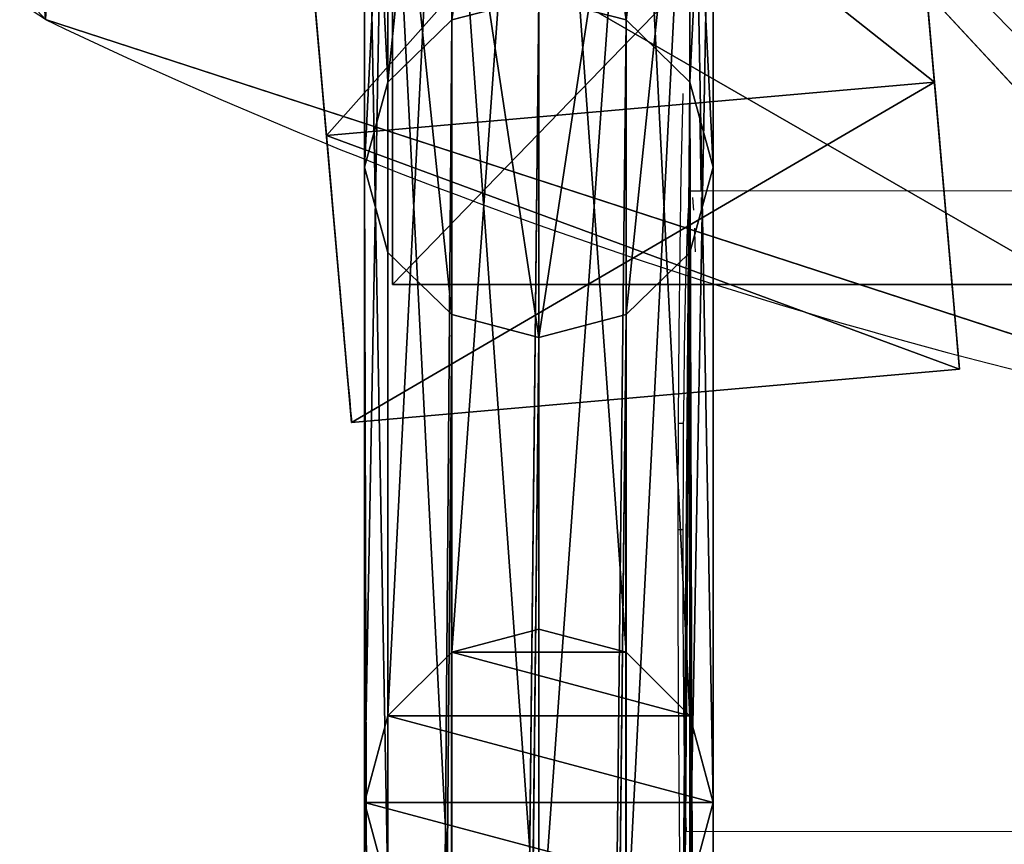
# Model space of a CAD drawing. Units: centimetres. Extents: x -461 to 462, y -291 to 287.
# Drawn here: x 0 to 2, y 265 to 266 of the extents above; entities that cross this region are included whole.
import ezdxf

# ---------------------------------------------------------------- set-up
doc = ezdxf.new("R2010")
doc.units = ezdxf.units.CM
doc.header["$LTSCALE"] = 2.54
doc.layers.get('0').update_dxf_attribs({"true_color": 0xff5454})
doc.layers.add('VP-EQ', color=7, linetype='Continuous', true_color=0x8a3492)

# ---------------------------------------------------------------- blocks, each defined once
blk = doc.blocks.new('Grupuj_62')
at = {"color": 0}
for p, q in [((1.05, 1.717, 1.4869), (0, 1.717, 1.4869)), ((1.05, 1.717, 0.4956), (0, 1.717, 0.4956)), ((1.05, 1.717, 1.4869), (0, 1.717, 1.4869)), ((1.05, 1.717, 0.4956), (0, 1.717, 0.4956)), ((0.516, 1.4042, 4.2), (0.516, 1.4042, 1.081)), ((0.516, 1.4042, 4.2), (0.516, 1.4042, 1.081)), ((0.0247, 1.1205, 4.2), (0.0247, 1.1205, 1.081)), ((0.0247, 1.1205, 4.2), (0.0247, 1.1205, 1.081)), ((1.0074, 1.1205, 4.2), (1.0074, 1.1205, 1.081)), ((1.0074, 1.1205, 4.2), (1.0074, 1.1205, 1.081)), ((1.05, 0.8585, 1.9826), (0, 0.8585, 1.9826)), ((1.05, 0.8585), (0, 0.8585)), ((1.05, 0.8585, 1.9826), (0, 0.8585, 1.9826)), ((1.05, 0.8585), (0, 0.8585)), ((0.0247, 0.553, 4.2), (0.0247, 0.553, 1.081)), ((0.0247, 0.553, 4.2), (0.0247, 0.553, 1.081)), ((1.0074, 0.553, 4.2), (1.0074, 0.553, 1.081)), ((1.0074, 0.553, 4.2), (1.0074, 0.553, 1.081)), ((0.516, 0.2693, 4.2), (0.516, 0.2693, 1.081)), ((0.516, 0.2693, 4.2), (0.516, 0.2693, 1.081)), ((1.05, 0, 0.4956), (0, 0, 0.4956)), ((1.05, 0, 1.4869), (0, 0, 1.4869)), ((1.05, 0, 1.4869), (0, 0, 1.4869)), ((1.05, 0, 0.4956), (0, 0, 0.4956))]:
    blk.add_line(p, q, dxfattribs=at)
at = {"color": 0, "extrusion": (-1, 4.23718e-15, 2.73093e-14)}
blk.add_circle((-0.8585, 0.9913), 0.9913, dxfattribs=at)
blk.add_circle((-0.8585, 0.9913), 0.9913, dxfattribs=at)
blk.add_circle((-0.8585, 0.9913), 0.9913, dxfattribs=at)
blk.add_circle((-0.8585, 0.9913), 0.9913, dxfattribs=at)
blk.add_circle((-0.8585, 0.9913), 0.9913, dxfattribs=at)
blk.add_circle((-0.8585, 0.9913), 0.9913, dxfattribs=at)
blk.add_circle((-0.8585, 0.9913), 0.9913, dxfattribs=at)
at = {"color": 0, "extrusion": (-1, 2.95422e-16, 9.10309e-15)}
blk.add_circle((-0.8585, 0.9913, -1.05), 0.9913, dxfattribs=at)
blk.add_circle((-0.8585, 0.9913, -1.05), 0.9913, dxfattribs=at)
blk.add_circle((-0.8585, 0.9913, -1.05), 0.9913, dxfattribs=at)
blk.add_circle((-0.8585, 0.9913, -1.05), 0.9913, dxfattribs=at)
blk.add_circle((-0.8585, 0.9913, -1.05), 0.9913, dxfattribs=at)
blk.add_circle((-0.8585, 0.9913, -1.05), 0.9913, dxfattribs=at)
blk.add_circle((-0.8585, 0.9913, -1.05), 0.9913, dxfattribs=at)
at = {"color": 0}
for centre in [(0.516, 0.8368, 4.2), (0.516, 0.8368, 1.081), (0.516, 0.8368, 4.2), (0.516, 0.8368, 1.081), (0.516, 0.8368, 4.2), (0.516, 0.8368, 1.081), (0.516, 0.8368, 4.2), (0.516, 0.8368, 1.081), (0.516, 0.8368, 4.2), (0.516, 0.8368, 1.081), (0.516, 0.8368, 4.2), (0.516, 0.8368, 1.081), (0.516, 0.8368, 4.2), (0.516, 0.8368, 1.081)]:
    blk.add_circle(centre, 0.5674, dxfattribs=at)
mesh = blk.add_polyface(dxfattribs=at)
corners = [(1.05, 0.8585, 1.9826), (0, 1.717, 1.4869), (0, 0.8585, 1.9826), (1.05, 1.717, 1.4869)]
mesh.append_faces([[corners[k] for k in face] for face in [(0, 1, 2), (1, 0, 3)]], dxfattribs={"vtx0": -1, "color": 0})
mesh = blk.add_polyface(dxfattribs=at)
corners = [(0, 0.8585, 1.9826), (0, 0, 0.4956), (0, 0, 1.4869), (0, 0.8585), (0, 1.717, 1.4869), (0, 1.717, 0.4956)]
mesh.append_faces([[corners[k] for k in face] for face in [(0, 1, 2), (3, 4, 5)]], dxfattribs={"vtx0": -1, "color": 0})
mesh.append_faces([[corners[k] for k in face] for face in [(1, 0, 3)]], dxfattribs={"vtx0": -1, "vtx1": -1, "color": 0})
mesh.append_faces([[corners[k] for k in face] for face in [(3, 0, 4)]], dxfattribs={"vtx0": -1, "vtx2": -1, "color": 0})
mesh = blk.add_polyface(dxfattribs=at)
corners = [(0, 1.717, 1.4869), (1.05, 1.717, 0.4956), (0, 1.717, 0.4956), (1.05, 1.717, 1.4869)]
mesh.append_faces([[corners[k] for k in face] for face in [(0, 1, 2), (1, 0, 3)]], dxfattribs={"vtx0": -1, "color": 0})
mesh = blk.add_polyface(dxfattribs=at)
corners = [(1.05, 1.717, 0.4956), (0, 0.8585), (0, 1.717, 0.4956), (1.05, 0.8585)]
mesh.append_faces([[corners[k] for k in face] for face in [(0, 1, 2), (1, 0, 3)]], dxfattribs={"vtx0": -1, "color": 0})
mesh = blk.add_polyface(dxfattribs=at)
corners = [(1.05, 0.8585), (1.05, 0, 1.4869), (1.05, 0, 0.4956), (1.05, 0.8585, 1.9826), (1.05, 1.717, 0.4956), (1.05, 1.717, 1.4869)]
mesh.append_faces([[corners[k] for k in face] for face in [(0, 1, 2), (3, 4, 5)]], dxfattribs={"vtx0": -1, "color": 0})
mesh.append_faces([[corners[k] for k in face] for face in [(1, 0, 3)]], dxfattribs={"vtx0": -1, "vtx1": -1, "color": 0})
mesh.append_faces([[corners[k] for k in face] for face in [(3, 0, 4)]], dxfattribs={"vtx0": -1, "vtx2": -1, "color": 0})
mesh = blk.add_polyface(dxfattribs=at)
corners = [(0.516, 0.2693, 4.2), (0.0247, 1.1205, 4.2), (0.0247, 0.553, 4.2), (0.516, 1.4042, 4.2), (1.0074, 0.553, 4.2), (1.0074, 1.1205, 4.2)]
mesh.append_faces([[corners[k] for k in face] for face in [(0, 1, 2), (3, 4, 5)]], dxfattribs={"vtx0": -1, "color": 0})
mesh.append_faces([[corners[k] for k in face] for face in [(1, 0, 3)]], dxfattribs={"vtx0": -1, "vtx1": -1, "color": 0})
mesh.append_faces([[corners[k] for k in face] for face in [(3, 0, 4)]], dxfattribs={"vtx0": -1, "vtx2": -1, "color": 0})
mesh = blk.add_polyface(dxfattribs=at)
corners = [(0.0247, 1.1205, 1.081), (0.516, 0.2693, 1.081), (0.0247, 0.553, 1.081), (0.516, 1.4042, 1.081), (1.0074, 0.553, 1.081), (1.0074, 1.1205, 1.081)]
mesh.append_faces([[corners[k] for k in face] for face in [(0, 1, 2), (4, 3, 5)]], dxfattribs={"vtx0": -1, "color": 0})
mesh.append_faces([[corners[k] for k in face] for face in [(1, 3, 4)]], dxfattribs={"vtx0": -1, "vtx1": -1, "color": 0})
mesh.append_faces([[corners[k] for k in face] for face in [(1, 0, 3)]], dxfattribs={"vtx0": -1, "vtx2": -1, "color": 0})
mesh = blk.add_polyface(dxfattribs=at)
corners = [(0.0247, 1.1205, 4.2), (0.516, 1.4042, 1.081), (0.0247, 1.1205, 1.081), (0.516, 1.4042, 4.2)]
mesh.append_faces([[corners[k] for k in face] for face in [(0, 1, 2), (1, 0, 3)]], dxfattribs={"vtx0": -1, "color": 0})
mesh = blk.add_polyface(dxfattribs=at)
corners = [(0.516, 1.4042, 4.2), (1.0074, 1.1205, 1.081), (0.516, 1.4042, 1.081), (1.0074, 1.1205, 4.2)]
mesh.append_faces([[corners[k] for k in face] for face in [(0, 1, 2), (1, 0, 3)]], dxfattribs={"vtx0": -1, "color": 0})
mesh = blk.add_polyface(dxfattribs=at)
corners = [(0.0247, 1.1205, 4.2), (0.0247, 0.553, 1.081), (0.0247, 0.553, 4.2), (0.0247, 1.1205, 1.081)]
mesh.append_faces([[corners[k] for k in face] for face in [(0, 1, 2), (1, 0, 3)]], dxfattribs={"vtx0": -1, "color": 0})
mesh = blk.add_polyface(dxfattribs=at)
corners = [(1.0074, 1.1205, 1.081), (1.0074, 0.553, 4.2), (1.0074, 0.553, 1.081), (1.0074, 1.1205, 4.2)]
mesh.append_faces([[corners[k] for k in face] for face in [(0, 1, 2), (1, 0, 3)]], dxfattribs={"vtx0": -1, "color": 0})
mesh = blk.add_polyface(dxfattribs=at)
corners = [(1.05, 0.8585), (0, 0, 0.4956), (0, 0.8585), (1.05, 0, 0.4956)]
mesh.append_faces([[corners[k] for k in face] for face in [(0, 1, 2), (1, 0, 3)]], dxfattribs={"vtx0": -1, "color": 0})
mesh = blk.add_polyface(dxfattribs=at)
corners = [(0, 0, 1.4869), (1.05, 0.8585, 1.9826), (0, 0.8585, 1.9826), (1.05, 0, 1.4869)]
mesh.append_faces([[corners[k] for k in face] for face in [(0, 1, 2), (1, 0, 3)]], dxfattribs={"vtx0": -1, "color": 0})
mesh = blk.add_polyface(dxfattribs=at)
corners = [(0.516, 0.2693, 4.2), (0.0247, 0.553, 1.081), (0.516, 0.2693, 1.081), (0.0247, 0.553, 4.2)]
mesh.append_faces([[corners[k] for k in face] for face in [(0, 1, 2), (1, 0, 3)]], dxfattribs={"vtx0": -1, "color": 0})
mesh = blk.add_polyface(dxfattribs=at)
corners = [(1.0074, 0.553, 4.2), (0.516, 0.2693, 1.081), (1.0074, 0.553, 1.081), (0.516, 0.2693, 4.2)]
mesh.append_faces([[corners[k] for k in face] for face in [(0, 1, 2), (1, 0, 3)]], dxfattribs={"vtx0": -1, "color": 0})
mesh = blk.add_polyface(dxfattribs=at)
corners = [(1.05, 0, 1.4869), (0, 0, 0.4956), (1.05, 0, 0.4956), (0, 0, 1.4869)]
mesh.append_faces([[corners[k] for k in face] for face in [(0, 1, 2), (1, 0, 3)]], dxfattribs={"vtx0": -1, "color": 0})
blk = doc.blocks.new('3DGeom-892_Defintion_1')
at = {"color": 254, "true_color": 0xe2e2e2, "xscale": 262.0614080771191, "yscale": 262.0614080771192, "zscale": 262.0614080771191, "rotation": 360}
blk.add_blockref('Grupuj_62', (-146.55, -222.76, -235.7), dxfattribs=at)
blk = doc.blocks.new('Grupuj_2')
at = {"color": 0}
for p, q in [((0, 0, 1.6821), (0, 1.4878, 1.6821)), ((0, 1.4878, 1.6821), (0, 1.4878, 0.6628)), ((0, 0, 0.6628), (0, 1.4878, 0.6628)), ((0, 0, 0.6628), (0, 1.4878, 0.6628)), ((1.5362, 1.4878, 0.2915), (0, 1.4878, 0.6628)), ((1.5362, 1.4878, 4.3465), (0, 1.4878, 1.6821)), ((0, 0, 1.6821), (0, 1.4878, 1.6821)), ((0, 1.4878, 1.6821), (0, 1.4878, 0.6628)), ((1.5362, 1.4878, 4.3465), (0, 1.4878, 1.6821)), ((1.5362, 1.4878, 0.2915), (0, 1.4878, 0.6628))]:
    blk.add_line(p, q, dxfattribs=at)
mesh = blk.add_polyface(dxfattribs=at)
corners = [(0, 0, 1.6821), (0, 1.4878, 0.6628), (0, 0, 0.6628), (0, 1.4878, 1.6821)]
mesh.append_faces([[corners[k] for k in face] for face in [(0, 1, 2), (1, 0, 3)]], dxfattribs={"vtx0": -1, "color": 0})
mesh = blk.add_polyface(dxfattribs=at)
corners = [(1.5362, 1.4878, 0.2915), (0, 0, 0.6628), (0, 1.4878, 0.6628), (1.5362, 0, 0.2915), (1.5362, 1.4561, 0.2915), (1.5362, 0.0212, 0.2915)]
mesh.append_faces([[corners[k] for k in face] for face in [(0, 1, 2), (3, 4, 5)]], dxfattribs={"vtx0": -1, "color": 0})
mesh.append_faces([[corners[k] for k in face] for face in [(1, 0, 3)]], dxfattribs={"vtx0": -1, "vtx1": -1, "color": 0})
mesh.append_faces([[corners[k] for k in face] for face in [(3, 0, 4)]], dxfattribs={"vtx0": -1, "vtx2": -1, "color": 0})
mesh = blk.add_polyface(dxfattribs=at)
corners = [(1.5362, 0, 4.3465), (0, 1.4878, 1.6821), (0, 0, 1.6821), (1.5362, 1.4878, 4.3465)]
mesh.append_faces([[corners[k] for k in face] for face in [(0, 1, 2), (1, 0, 3)]], dxfattribs={"vtx0": -1, "color": 0})
mesh = blk.add_polyface(dxfattribs=at)
corners = [(0, 1.4878, 0.6628), (1.5362, 1.4878, 0.4097), (1.5362, 1.4878, 0.2915), (1.5362, 1.4878, 4.3465), (0, 1.4878, 1.6821)]
mesh.append_faces([[corners[k] for k in face] for face in [(0, 1, 2), (3, 0, 4)]], dxfattribs={"vtx0": -1, "color": 0})
mesh.append_faces([[corners[k] for k in face] for face in [(1, 0, 3)]], dxfattribs={"vtx0": -1, "vtx1": -1, "color": 0})
blk = doc.blocks.new('Komponent_1')
at = {"color": 254, "true_color": 0xe2e2e2}
blk.add_blockref('Grupuj_2', (-1.5362, 0), dxfattribs=at)
blk = doc.blocks.new('Grupuj_7')
at = {"color": 0}
for p, q in [((2.0206, 0.5621, 73.4865), (16.1342, 0.6, 73.5283)), ((2.0206, 0.5621, 73.4865), (16.1342, 0.6, 73.5283)), ((2.0784, 0.6023, 73.6359), (16.1342, 0.6, 73.5283)), ((2.0784, 0.6023, 73.6359), (16.1342, 0.6, 73.5283)), ((2.1361, 0.5621, 73.7852), (16.1342, 0.6, 73.5283)), ((2.1361, 0.5621, 73.7852), (16.1342, 0.6, 73.5283)), ((15.0414, 0.6, 0.0395), (14.8923, 0.5598, 0.0543)), ((15.0414, 0.6, 0.0395), (14.8923, 0.5598, 0.0543)), ((15.1905, 0.5598, 0.0247), (15.0414, 0.6, 0.0395)), ((17.0924, 0.6, 33.7549), (15.0414, 0.6, 0.0395)), ((15.1905, 0.5598, 0.0247), (15.0414, 0.6, 0.0395)), ((17.0924, 0.6, 33.7549), (15.0414, 0.6, 0.0395)), ((15.9877, 0.5598, 73.3866), (16.1342, 0.6, 73.5283)), ((15.9877, 0.5598, 73.3866), (16.1342, 0.6, 73.5283)), ((16.1342, 0.6, 73.5283), (17.0924, 0.6, 33.7549)), ((16.1342, 0.6, 73.5283), (16.2806, 0.5598, 73.67)), ((16.1342, 0.6, 73.5283), (17.0924, 0.6, 33.7549)), ((16.1342, 0.6, 73.5283), (16.2806, 0.5598, 73.67)), ((2.0206, 0.5621, 73.4865), (15.9877, 0.5598, 73.3866)), ((15.8805, 0.45, 73.2829), (2.0206, 0.5621, 73.4865)), ((2.0206, 0.5621, 73.4865), (15.9877, 0.5598, 73.3866)), ((15.8805, 0.45, 73.2829), (2.0206, 0.5621, 73.4865)), ((2.1361, 0.5621, 73.7852), (16.2806, 0.5598, 73.67)), ((2.1361, 0.5621, 73.7852), (16.2806, 0.5598, 73.67)), ((2.1361, 0.5621, 73.7852), (16.3878, 0.45, 73.7738)), ((2.1361, 0.5621, 73.7852), (16.3878, 0.45, 73.7738)), ((16.9424, 0.5598, 33.7605), (14.8923, 0.5598, 0.0543)), ((16.9424, 0.5598, 33.7605), (14.8923, 0.5598, 0.0543)), ((15.2996, 0.45, 0.0138), (15.1905, 0.5598, 0.0247)), ((17.2424, 0.5598, 33.7493), (15.1905, 0.5598, 0.0247)), ((15.2996, 0.45, 0.0138), (15.1905, 0.5598, 0.0247)), ((17.2424, 0.5598, 33.7493), (15.1905, 0.5598, 0.0247)), ((15.8805, 0.45, 73.2829), (15.9877, 0.5598, 73.3866)), ((15.8805, 0.45, 73.2829), (15.9877, 0.5598, 73.3866)), ((15.9877, 0.5598, 73.3866), (16.9424, 0.5598, 33.7605)), ((15.9877, 0.5598, 73.3866), (16.9424, 0.5598, 33.7605)), ((16.2806, 0.5598, 73.67), (17.2424, 0.5598, 33.7493)), ((16.2806, 0.5598, 73.67), (16.3878, 0.45, 73.7738)), ((16.2806, 0.5598, 73.67), (17.2424, 0.5598, 33.7493)), ((16.2806, 0.5598, 73.67), (16.3878, 0.45, 73.7738)), ((15.8413, 0.3, 73.2449), (1.9783, 0.4523, 73.3772)), ((1.9783, 0.4523, 73.3772), (15.8805, 0.45, 73.2829)), ((15.8413, 0.3, 73.2449), (1.9783, 0.4523, 73.3772)), ((1.9783, 0.4523, 73.3772), (15.8805, 0.45, 73.2829)), ((2.1784, 0.4523, 73.8946), (16.3878, 0.45, 73.7738)), ((2.1784, 0.4523, 73.8946), (16.427, 0.3, 73.8118)), ((2.1784, 0.4523, 73.8946), (16.427, 0.3, 73.8118)), ((2.1784, 0.4523, 73.8946), (16.3878, 0.45, 73.7738)), ((16.8326, 0.45, 33.7646), (14.7832, 0.45, 0.0652)), ((16.8326, 0.45, 33.7646), (14.7832, 0.45, 0.0652)), ((15.3395, 0.3, 0.0099), (15.2996, 0.45, 0.0138)), ((15.3395, 0.3, 0.0099), (15.2996, 0.45, 0.0138)), ((17.3522, 0.45, 33.7451), (15.2996, 0.45, 0.0138)), ((17.3522, 0.45, 33.7451), (15.2996, 0.45, 0.0138)), ((15.8413, 0.3, 73.2449), (15.8805, 0.45, 73.2829)), ((15.8413, 0.3, 73.2449), (15.8805, 0.45, 73.2829)), ((15.8805, 0.45, 73.2829), (16.8326, 0.45, 33.7646)), ((15.8805, 0.45, 73.2829), (16.8326, 0.45, 33.7646)), ((16.3878, 0.45, 73.7738), (17.3522, 0.45, 33.7451)), ((16.3878, 0.45, 73.7738), (16.427, 0.3, 73.8118)), ((16.3878, 0.45, 73.7738), (17.3522, 0.45, 33.7451)), ((16.3878, 0.45, 73.7738), (16.427, 0.3, 73.8118)), ((1.9629, 0.3023, 73.3372), (15.8413, 0.3, 73.2449)), ((15.8805, 0.15, 73.2829), (1.9629, 0.3023, 73.3372)), ((1.9629, 0.3023, 73.3372), (15.8413, 0.3, 73.2449)), ((15.8805, 0.15, 73.2829), (1.9629, 0.3023, 73.3372)), ((16.427, 0.3, 73.8118), (2.1939, 0.3023, 73.9346)), ((16.427, 0.3, 73.8118), (2.1939, 0.3023, 73.9346)), ((2.1939, 0.3023, 73.9346), (16.3878, 0.15, 73.7738)), ((2.1939, 0.3023, 73.9346), (16.3878, 0.15, 73.7738)), ((16.7924, 0.3, 33.7661), (14.7432, 0.3, 0.0691)), ((16.7924, 0.3, 33.7661), (14.7432, 0.3, 0.0691)), ((15.2996, 0.15, 0.0138), (15.3395, 0.3, 0.0099)), ((15.2996, 0.15, 0.0138), (15.3395, 0.3, 0.0099)), ((15.3395, 0.3, 0.0099), (17.3924, 0.3, 33.7436)), ((15.3395, 0.3, 0.0099), (17.3924, 0.3, 33.7436)), ((15.8413, 0.3, 73.2449), (16.7924, 0.3, 33.7661)), ((15.8805, 0.15, 73.2829), (15.8413, 0.3, 73.2449)), ((15.8413, 0.3, 73.2449), (16.7924, 0.3, 33.7661)), ((15.8805, 0.15, 73.2829), (15.8413, 0.3, 73.2449)), ((16.427, 0.3, 73.8118), (16.3878, 0.15, 73.7738)), ((16.427, 0.3, 73.8118), (16.3878, 0.15, 73.7738)), ((15.9877, 0.0402, 73.3867), (1.9783, 0.1523, 73.3772)), ((1.9783, 0.1523, 73.3772), (15.8805, 0.15, 73.2829)), ((15.9877, 0.0402, 73.3867), (1.9783, 0.1523, 73.3772)), ((1.9783, 0.1523, 73.3772), (15.8805, 0.15, 73.2829)), ((2.1784, 0.1523, 73.8946), (16.3878, 0.15, 73.7738)), ((2.1784, 0.1523, 73.8946), (16.3878, 0.15, 73.7738)), ((2.1784, 0.1523, 73.8946), (16.2806, 0.0402, 73.6701)), ((2.1784, 0.1523, 73.8946), (16.2806, 0.0402, 73.6701)), ((16.8326, 0.15, 33.7646), (14.7832, 0.15, 0.0652)), ((16.8326, 0.15, 33.7646), (14.7832, 0.15, 0.0652)), ((15.1905, 0.0402, 0.0247), (15.2996, 0.15, 0.0138)), ((15.1905, 0.0402, 0.0247), (15.2996, 0.15, 0.0138)), ((17.3522, 0.15, 33.7451), (15.2996, 0.15, 0.0138)), ((17.3522, 0.15, 33.7451), (15.2996, 0.15, 0.0138)), ((15.9877, 0.0402, 73.3867), (15.8805, 0.15, 73.2829)), ((15.8805, 0.15, 73.2829), (16.8326, 0.15, 33.7646)), ((15.8805, 0.15, 73.2829), (16.8326, 0.15, 33.7646)), ((15.9877, 0.0402, 73.3867), (15.8805, 0.15, 73.2829)), ((16.3878, 0.15, 73.7738), (16.2806, 0.0402, 73.6701)), ((16.3878, 0.15, 73.7738), (16.2806, 0.0402, 73.6701)), ((16.3878, 0.15, 73.7738), (17.3522, 0.15, 33.7451)), ((16.3878, 0.15, 73.7738), (17.3522, 0.15, 33.7451)), ((2.0206, 0.0425, 73.4866), (15.9877, 0.0402, 73.3867)), ((2.0206, 0.0425, 73.4866), (15.9877, 0.0402, 73.3867)), ((15.9877, 0.0402, 73.3867), (2.0783, 0.0023, 73.636)), ((15.9877, 0.0402, 73.3867), (2.0783, 0.0023, 73.636)), ((16.2806, 0.0402, 73.6701), (2.0783, 0.0023, 73.636)), ((16.2806, 0.0402, 73.6701), (2.0783, 0.0023, 73.636)), ((2.1361, 0.0425, 73.7853), (16.2806, 0.0402, 73.6701)), ((2.1361, 0.0425, 73.7853), (16.2806, 0.0402, 73.6701)), ((14.8923, 0.0402, 0.0543), (15.0414, 0, 0.0395)), ((16.9424, 0.0402, 33.7605), (14.8923, 0.0402, 0.0543)), ((16.9424, 0.0402, 33.7605), (14.8923, 0.0402, 0.0543)), ((14.8923, 0.0402, 0.0543), (15.0414, 0, 0.0395)), ((15.0414, 0, 0.0395), (15.1905, 0.0402, 0.0247)), ((15.0414, 0, 0.0395), (15.1905, 0.0402, 0.0247)), ((17.2424, 0.0402, 33.7493), (15.1905, 0.0402, 0.0247)), ((17.2424, 0.0402, 33.7493), (15.1905, 0.0402, 0.0247)), ((15.9877, 0.0402, 73.3867), (16.9424, 0.0402, 33.7605)), ((16.1342, 0, 73.5284), (15.9877, 0.0402, 73.3867)), ((15.9877, 0.0402, 73.3867), (16.9424, 0.0402, 33.7605)), ((16.1342, 0, 73.5284), (15.9877, 0.0402, 73.3867)), ((16.2806, 0.0402, 73.6701), (16.1342, 0, 73.5284)), ((16.2806, 0.0402, 73.6701), (16.1342, 0, 73.5284)), ((16.2806, 0.0402, 73.6701), (17.2424, 0.0402, 33.7493)), ((16.2806, 0.0402, 73.6701), (17.2424, 0.0402, 33.7493)), ((2.0783, 0.0023, 73.636), (16.1342, 0, 73.5284)), ((2.0783, 0.0023, 73.636), (16.1342, 0, 73.5284)), ((17.0924, 0, 33.7549), (15.0414, 0, 0.0395)), ((17.0924, 0, 33.7549), (15.0414, 0, 0.0395)), ((16.1342, 0, 73.5284), (17.0924, 0, 33.7549)), ((16.1342, 0, 73.5284), (17.0924, 0, 33.7549))]:
    blk.add_line(p, q, dxfattribs=at)
mesh = blk.add_polyface(dxfattribs=at)
corners = [(2.0784, 0.6023, 73.6359), (16.1342, 0.6, 73.5283), (2.0206, 0.5621, 73.4865)]
mesh.append_faces([[corners[k] for k in face] for face in [(0, 1, 2)]], dxfattribs={"color": 0})
mesh = blk.add_polyface(dxfattribs=at)
corners = [(16.1342, 0.6, 73.5283), (15.9877, 0.5598, 73.3866), (2.0206, 0.5621, 73.4865)]
mesh.append_faces([[corners[k] for k in face] for face in [(0, 1, 2)]], dxfattribs={"color": 0})
mesh = blk.add_polyface(dxfattribs=at)
corners = [(2.1361, 0.5621, 73.7852), (16.1342, 0.6, 73.5283), (2.0784, 0.6023, 73.6359)]
mesh.append_faces([[corners[k] for k in face] for face in [(0, 1, 2)]], dxfattribs={"color": 0})
mesh = blk.add_polyface(dxfattribs=at)
corners = [(2.1361, 0.5621, 73.7852), (16.2806, 0.5598, 73.67), (16.1342, 0.6, 73.5283)]
mesh.append_faces([[corners[k] for k in face] for face in [(0, 1, 2)]], dxfattribs={"color": 0})
mesh = blk.add_polyface(dxfattribs=at)
corners = [(14.7832, 0.45, 0.0652), (14.7832, 0.15, 0.0652), (14.7432, 0.3, 0.0691), (14.8923, 0.0402, 0.0543), (14.8923, 0.5598, 0.0543), (15.0414, 0.6, 0.0395), (15.0414, 0, 0.0395), (15.1905, 0.5598, 0.0247), (15.1905, 0.0402, 0.0247), (15.2996, 0.45, 0.0138), (15.2996, 0.15, 0.0138), (15.3395, 0.3, 0.0099)]
mesh.append_faces([[corners[k] for k in face] for face in [(0, 1, 2), (10, 9, 11)]], dxfattribs={"vtx0": -1, "color": 0})
mesh.append_faces([[corners[k] for k in face] for face in [(1, 0, 3), (3, 5, 6), (6, 7, 8), (8, 9, 10)]], dxfattribs={"vtx0": -1, "vtx1": -1, "color": 0})
mesh.append_faces([[corners[k] for k in face] for face in [(3, 0, 4), (3, 4, 5), (6, 5, 7), (8, 7, 9)]], dxfattribs={"vtx0": -1, "vtx2": -1, "color": 0})
mesh = blk.add_polyface(dxfattribs=at)
corners = [(14.8923, 0.5598, 0.0543), (17.0924, 0.6, 33.7549), (15.0414, 0.6, 0.0395), (16.9424, 0.5598, 33.7605)]
mesh.append_faces([[corners[k] for k in face] for face in [(0, 1, 2), (1, 0, 3)]], dxfattribs={"vtx0": -1, "color": 0})
mesh = blk.add_polyface(dxfattribs=at)
corners = [(15.0414, 0.6, 0.0395), (17.2424, 0.5598, 33.7493), (15.1905, 0.5598, 0.0247), (17.0924, 0.6, 33.7549)]
mesh.append_faces([[corners[k] for k in face] for face in [(0, 1, 2), (1, 0, 3)]], dxfattribs={"vtx0": -1, "color": 0})
mesh = blk.add_polyface(dxfattribs=at)
corners = [(16.9424, 0.5598, 33.7605), (16.1342, 0.6, 73.5283), (17.0924, 0.6, 33.7549), (15.9877, 0.5598, 73.3866)]
mesh.append_faces([[corners[k] for k in face] for face in [(0, 1, 2), (1, 0, 3)]], dxfattribs={"vtx0": -1, "color": 0})
mesh = blk.add_polyface(dxfattribs=at)
corners = [(17.0924, 0.6, 33.7549), (16.2806, 0.5598, 73.67), (17.2424, 0.5598, 33.7493), (16.1342, 0.6, 73.5283)]
mesh.append_faces([[corners[k] for k in face] for face in [(0, 1, 2), (1, 0, 3)]], dxfattribs={"vtx0": -1, "color": 0})
mesh = blk.add_polyface(dxfattribs=at)
corners = [(15.8805, 0.45, 73.2829), (1.9783, 0.4523, 73.3772), (2.0206, 0.5621, 73.4865)]
mesh.append_faces([[corners[k] for k in face] for face in [(0, 1, 2)]], dxfattribs={"color": 0})
mesh = blk.add_polyface(dxfattribs=at)
corners = [(15.9877, 0.5598, 73.3866), (15.8805, 0.45, 73.2829), (2.0206, 0.5621, 73.4865)]
mesh.append_faces([[corners[k] for k in face] for face in [(0, 1, 2)]], dxfattribs={"color": 0})
mesh = blk.add_polyface(dxfattribs=at)
corners = [(16.3878, 0.45, 73.7738), (16.2806, 0.5598, 73.67), (2.1361, 0.5621, 73.7852)]
mesh.append_faces([[corners[k] for k in face] for face in [(0, 1, 2)]], dxfattribs={"color": 0})
mesh = blk.add_polyface(dxfattribs=at)
corners = [(16.3878, 0.45, 73.7738), (2.1361, 0.5621, 73.7852), (2.1784, 0.4523, 73.8946)]
mesh.append_faces([[corners[k] for k in face] for face in [(0, 1, 2)]], dxfattribs={"color": 0})
mesh = blk.add_polyface(dxfattribs=at)
corners = [(14.7832, 0.45, 0.0652), (16.9424, 0.5598, 33.7605), (14.8923, 0.5598, 0.0543), (16.8326, 0.45, 33.7646)]
mesh.append_faces([[corners[k] for k in face] for face in [(0, 1, 2), (1, 0, 3)]], dxfattribs={"vtx0": -1, "color": 0})
mesh = blk.add_polyface(dxfattribs=at)
corners = [(15.1905, 0.5598, 0.0247), (17.3522, 0.45, 33.7451), (15.2996, 0.45, 0.0138), (17.2424, 0.5598, 33.7493)]
mesh.append_faces([[corners[k] for k in face] for face in [(0, 1, 2), (1, 0, 3)]], dxfattribs={"vtx0": -1, "color": 0})
mesh = blk.add_polyface(dxfattribs=at)
corners = [(15.8805, 0.45, 73.2829), (16.9424, 0.5598, 33.7605), (16.8326, 0.45, 33.7646), (15.9877, 0.5598, 73.3866)]
mesh.append_faces([[corners[k] for k in face] for face in [(0, 1, 2), (1, 0, 3)]], dxfattribs={"vtx0": -1, "color": 0})
mesh = blk.add_polyface(dxfattribs=at)
corners = [(17.3522, 0.45, 33.7451), (16.2806, 0.5598, 73.67), (16.3878, 0.45, 73.7738), (17.2424, 0.5598, 33.7493)]
mesh.append_faces([[corners[k] for k in face] for face in [(0, 1, 2), (1, 0, 3)]], dxfattribs={"vtx0": -1, "color": 0})
mesh = blk.add_polyface(dxfattribs=at)
corners = [(15.8413, 0.3, 73.2449), (1.9629, 0.3023, 73.3372), (1.9783, 0.4523, 73.3772)]
mesh.append_faces([[corners[k] for k in face] for face in [(0, 1, 2)]], dxfattribs={"color": 0})
mesh = blk.add_polyface(dxfattribs=at)
corners = [(15.8805, 0.45, 73.2829), (15.8413, 0.3, 73.2449), (1.9783, 0.4523, 73.3772)]
mesh.append_faces([[corners[k] for k in face] for face in [(0, 1, 2)]], dxfattribs={"color": 0})
mesh = blk.add_polyface(dxfattribs=at)
corners = [(16.427, 0.3, 73.8118), (16.3878, 0.45, 73.7738), (2.1784, 0.4523, 73.8946)]
mesh.append_faces([[corners[k] for k in face] for face in [(0, 1, 2)]], dxfattribs={"color": 0})
mesh = blk.add_polyface(dxfattribs=at)
corners = [(16.427, 0.3, 73.8118), (2.1784, 0.4523, 73.8946), (2.1939, 0.3023, 73.9346)]
mesh.append_faces([[corners[k] for k in face] for face in [(0, 1, 2)]], dxfattribs={"color": 0})
mesh = blk.add_polyface(dxfattribs=at)
corners = [(16.8326, 0.45, 33.7646), (14.7432, 0.3, 0.0691), (16.7924, 0.3, 33.7661), (14.7832, 0.45, 0.0652)]
mesh.append_faces([[corners[k] for k in face] for face in [(0, 1, 2), (1, 0, 3)]], dxfattribs={"vtx0": -1, "color": 0})
mesh = blk.add_polyface(dxfattribs=at)
corners = [(15.2996, 0.45, 0.0138), (17.3924, 0.3, 33.7436), (15.3395, 0.3, 0.0099), (17.3522, 0.45, 33.7451)]
mesh.append_faces([[corners[k] for k in face] for face in [(0, 1, 2), (1, 0, 3)]], dxfattribs={"vtx0": -1, "color": 0})
mesh = blk.add_polyface(dxfattribs=at)
corners = [(15.8413, 0.3, 73.2449), (16.8326, 0.45, 33.7646), (16.7924, 0.3, 33.7661), (15.8805, 0.45, 73.2829)]
mesh.append_faces([[corners[k] for k in face] for face in [(0, 1, 2), (1, 0, 3)]], dxfattribs={"vtx0": -1, "color": 0})
mesh = blk.add_polyface(dxfattribs=at)
corners = [(17.3924, 0.3, 33.7436), (16.3878, 0.45, 73.7738), (16.427, 0.3, 73.8118), (17.3522, 0.45, 33.7451)]
mesh.append_faces([[corners[k] for k in face] for face in [(0, 1, 2), (1, 0, 3)]], dxfattribs={"vtx0": -1, "color": 0})
mesh = blk.add_polyface(dxfattribs=at)
corners = [(15.8805, 0.15, 73.2829), (1.9629, 0.3023, 73.3372), (15.8413, 0.3, 73.2449)]
mesh.append_faces([[corners[k] for k in face] for face in [(0, 1, 2)]], dxfattribs={"color": 0})
mesh = blk.add_polyface(dxfattribs=at)
corners = [(15.8805, 0.15, 73.2829), (1.9783, 0.1523, 73.3772), (1.9629, 0.3023, 73.3372)]
mesh.append_faces([[corners[k] for k in face] for face in [(0, 1, 2)]], dxfattribs={"color": 0})
mesh = blk.add_polyface(dxfattribs=at)
corners = [(16.3878, 0.15, 73.7738), (2.1939, 0.3023, 73.9346), (2.1784, 0.1523, 73.8946)]
mesh.append_faces([[corners[k] for k in face] for face in [(0, 1, 2)]], dxfattribs={"color": 0})
mesh = blk.add_polyface(dxfattribs=at)
corners = [(16.427, 0.3, 73.8118), (2.1939, 0.3023, 73.9346), (16.3878, 0.15, 73.7738)]
mesh.append_faces([[corners[k] for k in face] for face in [(0, 1, 2)]], dxfattribs={"color": 0})
mesh = blk.add_polyface(dxfattribs=at)
corners = [(16.8326, 0.15, 33.7646), (14.7432, 0.3, 0.0691), (14.7832, 0.15, 0.0652), (16.7924, 0.3, 33.7661)]
mesh.append_faces([[corners[k] for k in face] for face in [(0, 1, 2), (1, 0, 3)]], dxfattribs={"vtx0": -1, "color": 0})
mesh = blk.add_polyface(dxfattribs=at)
corners = [(15.2996, 0.15, 0.0138), (17.3924, 0.3, 33.7436), (17.3522, 0.15, 33.7451), (15.3395, 0.3, 0.0099)]
mesh.append_faces([[corners[k] for k in face] for face in [(0, 1, 2), (1, 0, 3)]], dxfattribs={"vtx0": -1, "color": 0})
mesh = blk.add_polyface(dxfattribs=at)
corners = [(15.8413, 0.3, 73.2449), (16.8326, 0.15, 33.7646), (15.8805, 0.15, 73.2829), (16.7924, 0.3, 33.7661)]
mesh.append_faces([[corners[k] for k in face] for face in [(0, 1, 2), (1, 0, 3)]], dxfattribs={"vtx0": -1, "color": 0})
mesh = blk.add_polyface(dxfattribs=at)
corners = [(17.3924, 0.3, 33.7436), (16.3878, 0.15, 73.7738), (17.3522, 0.15, 33.7451), (16.427, 0.3, 73.8118)]
mesh.append_faces([[corners[k] for k in face] for face in [(0, 1, 2), (1, 0, 3)]], dxfattribs={"vtx0": -1, "color": 0})
mesh = blk.add_polyface(dxfattribs=at)
corners = [(15.9877, 0.0402, 73.3867), (1.9783, 0.1523, 73.3772), (15.8805, 0.15, 73.2829)]
mesh.append_faces([[corners[k] for k in face] for face in [(0, 1, 2)]], dxfattribs={"color": 0})
mesh = blk.add_polyface(dxfattribs=at)
corners = [(15.9877, 0.0402, 73.3867), (2.0206, 0.0425, 73.4866), (1.9783, 0.1523, 73.3772)]
mesh.append_faces([[corners[k] for k in face] for face in [(0, 1, 2)]], dxfattribs={"color": 0})
mesh = blk.add_polyface(dxfattribs=at)
corners = [(16.2806, 0.0402, 73.6701), (2.1784, 0.1523, 73.8946), (2.1361, 0.0425, 73.7853)]
mesh.append_faces([[corners[k] for k in face] for face in [(0, 1, 2)]], dxfattribs={"color": 0})
mesh = blk.add_polyface(dxfattribs=at)
corners = [(16.3878, 0.15, 73.7738), (2.1784, 0.1523, 73.8946), (16.2806, 0.0402, 73.6701)]
mesh.append_faces([[corners[k] for k in face] for face in [(0, 1, 2)]], dxfattribs={"color": 0})
mesh = blk.add_polyface(dxfattribs=at)
corners = [(16.9424, 0.0402, 33.7605), (14.7832, 0.15, 0.0652), (14.8923, 0.0402, 0.0543), (16.8326, 0.15, 33.7646)]
mesh.append_faces([[corners[k] for k in face] for face in [(0, 1, 2), (1, 0, 3)]], dxfattribs={"vtx0": -1, "color": 0})
mesh = blk.add_polyface(dxfattribs=at)
corners = [(17.3522, 0.15, 33.7451), (15.1905, 0.0402, 0.0247), (15.2996, 0.15, 0.0138), (17.2424, 0.0402, 33.7493)]
mesh.append_faces([[corners[k] for k in face] for face in [(0, 1, 2), (1, 0, 3)]], dxfattribs={"vtx0": -1, "color": 0})
mesh = blk.add_polyface(dxfattribs=at)
corners = [(15.8805, 0.15, 73.2829), (16.9424, 0.0402, 33.7605), (15.9877, 0.0402, 73.3867), (16.8326, 0.15, 33.7646)]
mesh.append_faces([[corners[k] for k in face] for face in [(0, 1, 2), (1, 0, 3)]], dxfattribs={"vtx0": -1, "color": 0})
mesh = blk.add_polyface(dxfattribs=at)
corners = [(17.2424, 0.0402, 33.7493), (16.3878, 0.15, 73.7738), (16.2806, 0.0402, 73.6701), (17.3522, 0.15, 33.7451)]
mesh.append_faces([[corners[k] for k in face] for face in [(0, 1, 2), (1, 0, 3)]], dxfattribs={"vtx0": -1, "color": 0})
mesh = blk.add_polyface(dxfattribs=at)
corners = [(2.0783, 0.0023, 73.636), (2.0206, 0.0425, 73.4866), (15.9877, 0.0402, 73.3867)]
mesh.append_faces([[corners[k] for k in face] for face in [(0, 1, 2)]], dxfattribs={"color": 0})
mesh = blk.add_polyface(dxfattribs=at)
corners = [(2.1361, 0.0425, 73.7853), (2.0783, 0.0023, 73.636), (16.2806, 0.0402, 73.6701)]
mesh.append_faces([[corners[k] for k in face] for face in [(0, 1, 2)]], dxfattribs={"color": 0})
mesh = blk.add_polyface(dxfattribs=at)
corners = [(2.0783, 0.0023, 73.636), (15.9877, 0.0402, 73.3867), (16.1342, 0, 73.5284)]
mesh.append_faces([[corners[k] for k in face] for face in [(0, 1, 2)]], dxfattribs={"color": 0})
mesh = blk.add_polyface(dxfattribs=at)
corners = [(16.2806, 0.0402, 73.6701), (2.0783, 0.0023, 73.636), (16.1342, 0, 73.5284)]
mesh.append_faces([[corners[k] for k in face] for face in [(0, 1, 2)]], dxfattribs={"color": 0})
mesh = blk.add_polyface(dxfattribs=at)
corners = [(17.0924, 0, 33.7549), (14.8923, 0.0402, 0.0543), (15.0414, 0, 0.0395), (16.9424, 0.0402, 33.7605)]
mesh.append_faces([[corners[k] for k in face] for face in [(0, 1, 2), (1, 0, 3)]], dxfattribs={"vtx0": -1, "color": 0})
mesh = blk.add_polyface(dxfattribs=at)
corners = [(17.2424, 0.0402, 33.7493), (15.0414, 0, 0.0395), (15.1905, 0.0402, 0.0247), (17.0924, 0, 33.7549)]
mesh.append_faces([[corners[k] for k in face] for face in [(0, 1, 2), (1, 0, 3)]], dxfattribs={"vtx0": -1, "color": 0})
mesh = blk.add_polyface(dxfattribs=at)
corners = [(16.1342, 0, 73.5284), (16.9424, 0.0402, 33.7605), (17.0924, 0, 33.7549), (15.9877, 0.0402, 73.3867)]
mesh.append_faces([[corners[k] for k in face] for face in [(0, 1, 2), (1, 0, 3)]], dxfattribs={"vtx0": -1, "color": 0})
mesh = blk.add_polyface(dxfattribs=at)
corners = [(16.2806, 0.0402, 73.6701), (17.0924, 0, 33.7549), (17.2424, 0.0402, 33.7493), (16.1342, 0, 73.5284)]
mesh.append_faces([[corners[k] for k in face] for face in [(0, 1, 2), (1, 0, 3)]], dxfattribs={"vtx0": -1, "color": 0})
blk = doc.blocks.new('Komponent_2')
at = {"color": 0, "extrusion": (0.996195, 0.087156, 3.37808e-16), "xscale": 0.003815899515069849, "yscale": 0.003815899515069845, "zscale": 0.003815899515069849}
blk.add_blockref('3DGeom-892_Defintion_1', (0.9027, 17.6416, 2.8531), dxfattribs=at)
at = {"color": 252, "true_color": 0xa48f7a}
blk.add_blockref('Grupuj_7', (-13.8702, 0.9361, -55.3105), dxfattribs=at)
at = {"color": 0}
blk.add_blockref('Komponent_1', (3.5986, 0), dxfattribs=at)
blk = doc.blocks.new('R__nica_10')
at = {"color": 0}
for q in [(8.9714, 1.3295, 55.8075), (8.9714, 1.3295, 55.8075), (7.8519, 0.8541, 25.5672), (7.8519, 0.8541, 25.5672)]:
    blk.add_line((10.0861, 0.1271, 25.6229), q, dxfattribs=at)
blk.add_arc((11.7301, 8.9757), 9, 244.4749, 259.4749, dxfattribs=at)
blk.add_arc((11.7301, 8.9757), 9, 244.4749, 259.4749, dxfattribs=at)
mesh = blk.add_polyface(dxfattribs=at)
corners = [(3.6243, 10.6197), (3.7738, 6.0448), (3.5462, 8.2735), (4.0823, 12.8538), (4.5706, 3.9509), (4.889, 14.8237), (5.8821, 2.1346), (6.6357, 16.395), (7.8519, 0.8541), (8.7296, 17.4608), (10.0861, 0.1271), (11.0279, 17.9482), (12.4323, 0.0031), (13.4446, 17.5613), (14.294, 0.4906), (15.6787, 16.5621), (15.99, 1.5563), (17.5781, 15.0187), (17.4048, 3.1276), (18.9357, 5.0304), (18.9452, 13.4991), (19.922, 7.2646), (19.8724, 11.6774), (20.2965, 9.6779)]
mesh.append_faces([[corners[k] for k in face] for face in [(0, 1, 2), (21, 22, 23)]], dxfattribs={"vtx0": -1, "color": 0})
mesh.append_faces([[corners[k] for k in face] for face in [(1, 3, 4), (4, 5, 6), (6, 7, 8), (8, 9, 10), (10, 11, 12), (12, 13, 14), (14, 15, 16), (16, 17, 18), (18, 17, 19), (19, 20, 21)]], dxfattribs={"vtx0": -1, "vtx1": -1, "color": 0})
mesh.append_faces([[corners[k] for k in face] for face in [(1, 0, 3), (4, 3, 5), (6, 5, 7), (8, 7, 9), (10, 9, 11), (12, 11, 13), (14, 13, 15), (16, 15, 17), (19, 17, 20), (21, 20, 22)]], dxfattribs={"vtx0": -1, "vtx2": -1, "color": 0})
mesh = blk.add_polyface(dxfattribs=at)
corners = [(10.0861, 0.1271, 25.6229), (6.7378, 2.0559, 55.7366), (7.8519, 0.8541, 25.5672), (8.9714, 1.3295, 55.8075)]
mesh.append_faces([[corners[k] for k in face] for face in [(0, 1, 2), (1, 0, 3)]], dxfattribs={"vtx0": -1, "color": 0})
mesh = blk.add_polyface(dxfattribs=at)
corners = [(12.4323, 0.0031, 25.6686), (8.9714, 1.3295, 55.8075), (10.0861, 0.1271, 25.6229), (11.3175, 1.2056, 55.8559)]
mesh.append_faces([[corners[k] for k in face] for face in [(0, 1, 2), (1, 0, 3)]], dxfattribs={"vtx0": -1, "color": 0})
mesh = blk.add_polyface(dxfattribs=at)
corners = [(10.0861, 0.1271, 25.6229), (7.8519, 0.8541), (10.0861, 0.1271), (7.8519, 0.8541, 25.5672)]
mesh.append_faces([[corners[k] for k in face] for face in [(0, 1, 2), (1, 0, 3)]], dxfattribs={"vtx0": -1, "color": 0})
blk = doc.blocks.new('Grupuj_8')
at = {"color": 253, "true_color": 0xc9b698, "zscale": 1.409638262856091}
blk.add_blockref('R__nica_10', (452.4135, 551.5474), dxfattribs=at)
at = {"color": 0, "rotation": 89.99999999999962}
blk.add_blockref('Komponent_2', (462.3508, 549.8836, 291.5717), dxfattribs=at)
blk = doc.blocks.new('RB1389_')
at = {"color": 0}
for p, q in [((602.7567, 673.2749), (602.7574, 673.2995)), ((602.7542, 673.1607), (602.7567, 673.2749)), ((602.7856, 673.2641), (602.7869, 673.2058)), ((602.7869, 673.2058), (602.788, 673.1321)), ((602.7522, 673.0311), (602.7542, 673.1607)), ((602.7666, 673.099), (602.7682, 673.1205)), ((602.7682, 673.1205), (602.7699, 673.1321)), ((602.7699, 673.1321), (602.788, 673.1321)), ((602.7735, 673.1205), (602.7748, 673.1054)), ((602.788, 673.1321), (603.3714, 673.1328)), ((602.7882, 673.1205), (602.7885, 673.099)), ((602.7748, 673.1054), (602.7752, 673.099)), ((602.765, 673.0677), (602.7666, 673.099)), ((602.7635, 673.0274), (602.765, 673.0677)), ((602.7767, 673.0677), (602.7778, 673.0384)), ((602.7889, 673.0677), (602.7894, 673.0274)), ((602.7778, 673.0384), (602.7781, 673.0274)), ((602.7507, 672.8892), (602.7522, 673.0311)), ((602.7621, 672.9786), (602.7635, 673.0274)), ((602.7609, 672.9222), (602.7621, 672.9786)), ((602.7598, 672.8591), (602.7609, 672.9222)), ((602.7496, 672.7386), (602.7507, 672.8892)), ((602.759, 672.7905), (602.7598, 672.8591)), ((602.7583, 672.7175), (602.759, 672.7905)), ((602.749, 672.5829), (602.7496, 672.7386)), ((602.7584, 672.7317), (602.7495, 672.7317)), ((602.7578, 672.6414), (602.7583, 672.7175)), ((602.7575, 672.5634), (602.7578, 672.6414)), ((602.749, 672.5488), (602.749, 672.5829)), ((602.7575, 672.5488), (602.7575, 672.5634)), ((602.7489, 672.4261), (602.749, 672.5488)), ((602.7575, 672.5488), (602.749, 672.5488)), ((602.7575, 672.4849), (602.7575, 672.5488)), ((602.7576, 672.4073), (602.7575, 672.4849)), ((602.7494, 672.2719), (602.7489, 672.4261)), ((602.758, 672.3318), (602.7576, 672.4073)), ((602.7586, 672.2598), (602.758, 672.3318)), ((602.7504, 672.1242), (602.7494, 672.2719)), ((602.7594, 672.1925), (602.7586, 672.2598)), ((602.7604, 672.1311), (602.7594, 672.1925)), ((602.7519, 671.9865), (602.7504, 672.1242)), ((602.7616, 672.0765), (602.7604, 672.1311)), ((602.7629, 672.0298), (602.7616, 672.0765)), ((603.3627, 672.0292), (602.7629, 672.0298))]:
    blk.add_line(p, q, dxfattribs=at)

msp = doc.modelspace()

# ---------------------------------------------------------------- block references
at = {"color": 0}
msp.add_blockref('Grupuj_8', (-460.2878, -285.9937), dxfattribs=at)
at = {"layer": 'VP-EQ', "color": 0}
msp.add_blockref('RB1389_', (-601.6824, -407.0189), dxfattribs=at)

doc.saveas('drawing.dxf')
